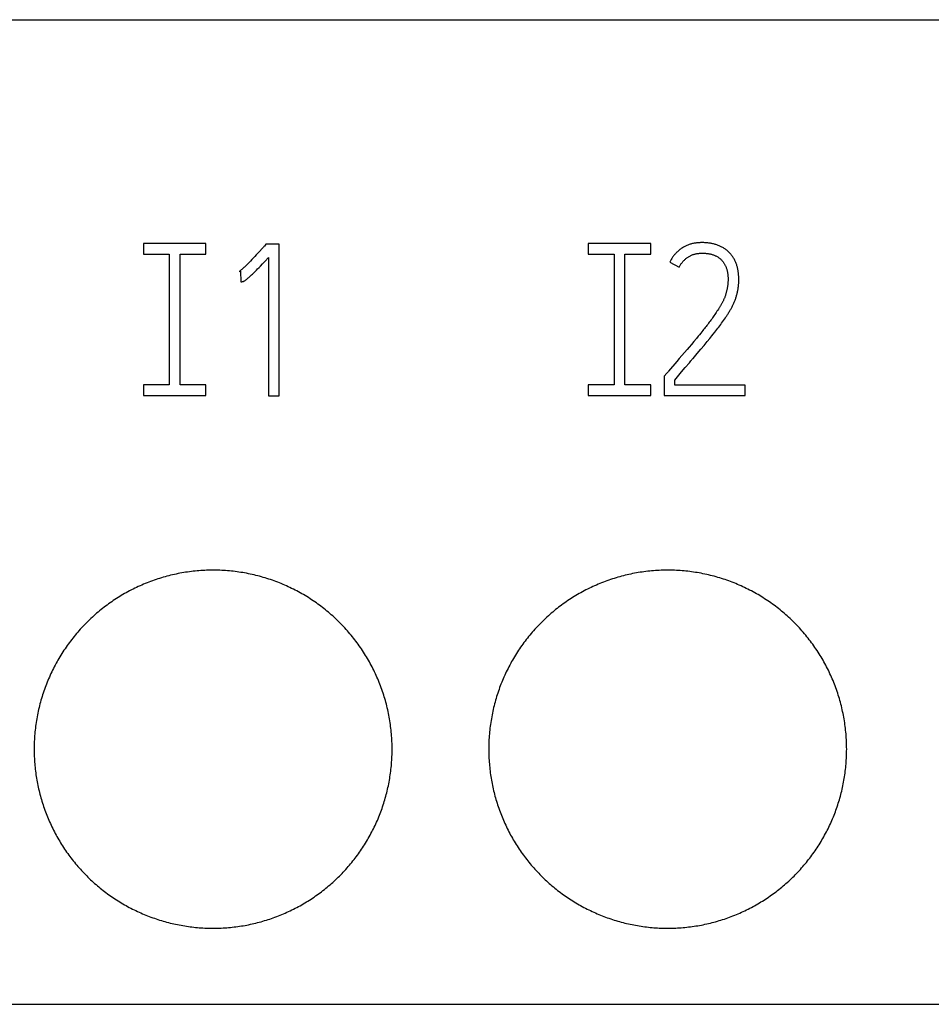
# Model space of a CAD drawing. Extents: x 0 to 420, y 0 to 297.
# Drawn here: x 123 to 133, y 222 to 233 of the extents above; entities that cross this region are included whole.
import ezdxf

# ---------------------------------------------------------------- set-up
doc = ezdxf.new("R2010")
doc.units = 0
doc.header["$LTSCALE"] = 23.1
doc.header["$MEASUREMENT"] = 0
doc.layers.add('10000_FRONT', color=7, linetype='CONTINUOUS')
doc.layers.add('10500_FRONT_LABELING', color=7, linetype='CONTINUOUS')

msp = doc.modelspace()

# ---------------------------------------------------------------- linework, layer by layer
at = {"layer": '10000_FRONT', "color": 7, "linetype": 'Continuous'}
for p, q in [((110.07976, 233.19138), (145.57976, 233.19138)), ((110.07976, 222.19138), (145.57976, 222.19138))]:
    msp.add_line(p, q, dxfattribs=at)
for points in [[(127.28977, 225.04138), (127.28965, 225.06278), (127.28931, 225.08415), (127.28874, 225.10548), (127.28794, 225.12676), (127.28691, 225.14802), (127.28566, 225.16923), (127.28419, 225.1904), (127.28249, 225.21154), (127.28057, 225.23264), (127.27844, 225.2537), (127.27608, 225.27473), (127.27351, 225.29572), (127.27072, 225.31667), (127.2677, 225.33758), (127.26447, 225.35846), (127.26101, 225.37929), (127.25734, 225.40009), (127.25344, 225.42086), (127.24932, 225.44158), (127.24498, 225.46227), (127.24043, 225.48292), (127.23565, 225.50354), (127.23065, 225.52411), (127.22543, 225.54465), (127.21999, 225.56515), (127.21432, 225.58562), (127.20843, 225.60604), (127.20231, 225.62643), (127.19596, 225.64678), (127.18939, 225.6671), (127.18259, 225.68737), (127.17556, 225.70759), (127.16832, 225.72774), (127.16087, 225.74779), (127.15322, 225.76772), (127.14537, 225.78754), (127.13732, 225.80725), (127.12907, 225.82685), (127.12062, 225.84634), (127.11197, 225.86572), (127.10312, 225.88499), (127.09408, 225.90415), (127.08484, 225.92321), (127.0754, 225.94215), (127.06577, 225.96099), (127.05594, 225.97972), (127.04592, 225.99834), (127.03571, 226.01686), (127.0253, 226.03527), (127.01469, 226.05357), (127.0039, 226.07177), (126.9929, 226.08985), (126.98171, 226.10783), (126.97032, 226.1257), (126.95873, 226.14346), (126.94694, 226.16111), (126.93495, 226.17865), (126.92277, 226.19608), (126.91038, 226.2134), (126.8978, 226.23061), (126.88501, 226.24772), (126.87202, 226.26471), (126.85882, 226.28159), (126.84544, 226.29834), (126.83187, 226.31495), (126.81814, 226.3314), (126.80426, 226.34767), (126.79022, 226.36376), (126.77603, 226.37969), (126.76169, 226.39544), (126.74719, 226.41103), (126.73255, 226.42644), (126.71775, 226.44169), (126.70281, 226.45677), (126.68771, 226.47168), (126.67247, 226.48642), (126.65708, 226.501), (126.64153, 226.51541), (126.62584, 226.52965), (126.61, 226.54373), (126.59401, 226.55763), (126.57787, 226.57137), (126.56158, 226.58494), (126.54514, 226.59834), (126.52854, 226.61158), (126.5118, 226.62464), (126.4949, 226.63753), (126.47786, 226.65026), (126.46066, 226.66281), (126.44331, 226.6752), (126.42581, 226.68741), (126.40815, 226.69945), (126.39035, 226.71132), (126.37238, 226.72302), (126.35426, 226.73454), (126.33598, 226.74589), (126.3176, 226.75703), (126.29912, 226.76796), (126.28055, 226.77867), (126.2619, 226.78917), (126.24316, 226.79946), (126.22434, 226.80954), (126.20543, 226.81941), (126.18643, 226.82907), (126.16735, 226.83852), (126.14818, 226.84776), (126.12893, 226.8568), (126.10959, 226.86562), (126.09016, 226.87423), (126.07065, 226.88263), (126.05106, 226.89082), (126.03137, 226.8988), (126.01161, 226.90658), (125.99175, 226.91414), (125.97181, 226.9215), (125.95179, 226.92865), (125.93168, 226.93558), (125.91148, 226.94231), (125.8912, 226.94883), (125.87083, 226.95513), (125.85038, 226.96122), (125.82983, 226.9671), (125.8092, 226.97277), (125.78848, 226.97821), (125.76767, 226.98345), (125.74677, 226.98847), (125.72578, 226.99327), (125.70473, 226.99785), (125.68366, 227.00221), (125.66256, 227.00632), (125.64146, 227.01021), (125.62035, 227.01386), (125.59922, 227.01727), (125.57808, 227.02046), (125.55694, 227.02341), (125.53578, 227.02614), (125.51461, 227.02865), (125.49343, 227.03093), (125.47224, 227.03298), (125.45104, 227.03481), (125.42983, 227.03642), (125.40861, 227.03781), (125.38737, 227.03897), (125.36613, 227.0399), (125.34488, 227.04061), (125.32361, 227.04109), (125.30234, 227.04134), (125.28105, 227.04136), (125.25976, 227.04115), (125.23845, 227.04072), (125.21713, 227.04007), (125.1958, 227.03918), (125.17446, 227.03807), (125.15311, 227.03672), (125.13175, 227.03515), (125.11038, 227.03334), (125.089, 227.0313), (125.0676, 227.02902), (125.0462, 227.02651), (125.02483, 227.02377), (125.00352, 227.0208), (124.98228, 227.01761), (124.96111, 227.01419), (124.94, 227.01056), (124.91897, 227.0067), (124.89799, 227.00263), (124.87709, 226.99834), (124.85625, 226.99383), (124.83547, 226.9891), (124.81476, 226.98416), (124.79412, 226.979), (124.77354, 226.97362), (124.75302, 226.96803), (124.73258, 226.96222), (124.7122, 226.95619), (124.69188, 226.94994), (124.67163, 226.94348), (124.65144, 226.9368), (124.63132, 226.9299), (124.61127, 226.92278), (124.59128, 226.91545), (124.57136, 226.9079), (124.5515, 226.90013), (124.53171, 226.89214), (124.51198, 226.88394), (124.49232, 226.87552), (124.47273, 226.86687), (124.45321, 226.858), (124.43375, 226.84891), (124.41436, 226.83959), (124.39505, 226.83006), (124.37588, 226.82034), (124.35684, 226.81043), (124.33795, 226.80033), (124.31918, 226.79005), (124.30055, 226.77958), (124.28206, 226.76893), (124.2637, 226.75809), (124.24547, 226.74707)], [(132.36977, 225.04138), (132.36965, 225.06278), (132.36931, 225.08415), (132.36874, 225.10548), (132.36794, 225.12676), (132.36691, 225.14802), (132.36566, 225.16923), (132.36419, 225.1904), (132.36249, 225.21154), (132.36057, 225.23264), (132.35844, 225.2537), (132.35608, 225.27473), (132.35351, 225.29572), (132.35072, 225.31667), (132.3477, 225.33758), (132.34447, 225.35846), (132.34101, 225.37929), (132.33734, 225.40009), (132.33344, 225.42086), (132.32932, 225.44158), (132.32498, 225.46227), (132.32043, 225.48292), (132.31565, 225.50354), (132.31065, 225.52411), (132.30543, 225.54465), (132.29999, 225.56515), (132.29432, 225.58562), (132.28843, 225.60604), (132.28231, 225.62643), (132.27596, 225.64678), (132.26939, 225.6671), (132.26259, 225.68737), (132.25556, 225.70759), (132.24832, 225.72774), (132.24087, 225.74779), (132.23322, 225.76772), (132.22537, 225.78754), (132.21732, 225.80725), (132.20907, 225.82685), (132.20062, 225.84634), (132.19197, 225.86572), (132.18312, 225.88499), (132.17408, 225.90415), (132.16484, 225.92321), (132.1554, 225.94215), (132.14577, 225.96099), (132.13594, 225.97972), (132.12592, 225.99834), (132.11571, 226.01686), (132.1053, 226.03527), (132.09469, 226.05357), (132.0839, 226.07177), (132.0729, 226.08985), (132.06171, 226.10783), (132.05032, 226.1257), (132.03873, 226.14346), (132.02694, 226.16111), (132.01495, 226.17865), (132.00277, 226.19608), (131.99038, 226.2134), (131.9778, 226.23061), (131.96501, 226.24772), (131.95202, 226.26471), (131.93882, 226.28159), (131.92544, 226.29834), (131.91187, 226.31495), (131.89814, 226.3314), (131.88426, 226.34767), (131.87022, 226.36376), (131.85603, 226.37969), (131.84169, 226.39544), (131.82719, 226.41103), (131.81255, 226.42644), (131.79775, 226.44169), (131.78281, 226.45677), (131.76771, 226.47168), (131.75247, 226.48642), (131.73708, 226.501), (131.72153, 226.51541), (131.70584, 226.52965), (131.69, 226.54373), (131.67401, 226.55763), (131.65787, 226.57137), (131.64158, 226.58494), (131.62514, 226.59834), (131.60854, 226.61158), (131.5918, 226.62464), (131.5749, 226.63753), (131.55786, 226.65026), (131.54066, 226.66281), (131.52331, 226.6752), (131.50581, 226.68741), (131.48815, 226.69945), (131.47035, 226.71132), (131.45238, 226.72302), (131.43426, 226.73454), (131.41598, 226.74589), (131.3976, 226.75703), (131.37912, 226.76796), (131.36055, 226.77867), (131.3419, 226.78917), (131.32316, 226.79946), (131.30434, 226.80954), (131.28543, 226.81941), (131.26643, 226.82907), (131.24735, 226.83852), (131.22818, 226.84776), (131.20893, 226.8568), (131.18959, 226.86562), (131.17016, 226.87423), (131.15065, 226.88263), (131.13106, 226.89082), (131.11137, 226.8988), (131.09161, 226.90658), (131.07175, 226.91414), (131.05181, 226.9215), (131.03179, 226.92865), (131.01168, 226.93558), (130.99148, 226.94231), (130.9712, 226.94883), (130.95083, 226.95513), (130.93038, 226.96122), (130.90983, 226.9671), (130.8892, 226.97277), (130.86848, 226.97821), (130.84767, 226.98345), (130.82677, 226.98847), (130.80578, 226.99327), (130.78473, 226.99785), (130.76366, 227.00221), (130.74256, 227.00632), (130.72146, 227.01021), (130.70035, 227.01386), (130.67922, 227.01727), (130.65808, 227.02046), (130.63694, 227.02341), (130.61578, 227.02614), (130.59461, 227.02865), (130.57343, 227.03093), (130.55224, 227.03298), (130.53104, 227.03481), (130.50983, 227.03642), (130.48861, 227.03781), (130.46737, 227.03897), (130.44613, 227.0399), (130.42488, 227.04061), (130.40361, 227.04109), (130.38234, 227.04134), (130.36105, 227.04136), (130.33976, 227.04115), (130.31845, 227.04072), (130.29713, 227.04007), (130.2758, 227.03918), (130.25446, 227.03807), (130.23311, 227.03672), (130.21175, 227.03515), (130.19038, 227.03334), (130.169, 227.0313), (130.1476, 227.02902), (130.1262, 227.02651), (130.10483, 227.02377), (130.08352, 227.0208), (130.06228, 227.01761), (130.04111, 227.01419), (130.02, 227.01056), (129.99897, 227.0067), (129.97799, 227.00263), (129.95709, 226.99834), (129.93625, 226.99383), (129.91547, 226.9891), (129.89476, 226.98416), (129.87412, 226.979), (129.85354, 226.97362), (129.83302, 226.96803), (129.81258, 226.96222), (129.7922, 226.95619), (129.77188, 226.94994), (129.75163, 226.94348), (129.73144, 226.9368), (129.71132, 226.9299), (129.69127, 226.92278), (129.67128, 226.91545), (129.65136, 226.9079), (129.6315, 226.90013), (129.61171, 226.89214), (129.59198, 226.88394), (129.57232, 226.87552), (129.55273, 226.86687), (129.53321, 226.858), (129.51375, 226.84891), (129.49436, 226.83959), (129.47505, 226.83006), (129.45588, 226.82034), (129.43684, 226.81043), (129.41795, 226.80033), (129.39918, 226.79005), (129.38055, 226.77958), (129.36206, 226.76893), (129.3437, 226.75809), (129.32547, 226.74707)], [(124.24547, 226.74707), (124.22738, 226.73587), (124.20942, 226.72448), (124.1916, 226.71291), (124.17391, 226.70115), (124.15635, 226.68922), (124.13893, 226.6771), (124.12164, 226.6648), (124.10448, 226.65232), (124.08745, 226.63966), (124.07056, 226.62681), (124.0538, 226.61378), (124.03717, 226.60057), (124.02068, 226.58718), (124.00432, 226.5736), (123.98809, 226.55984), (123.972, 226.54589), (123.95605, 226.53176), (123.94023, 226.51745), (123.92454, 226.50294), (123.90899, 226.48826), (123.89358, 226.47339), (123.8783, 226.45833), (123.86317, 226.44309), (123.84821, 226.4277), (123.83345, 226.41217), (123.81887, 226.3965), (123.80448, 226.3807), (123.79029, 226.36478), (123.77628, 226.34872), (123.76246, 226.33254), (123.74882, 226.31623), (123.73537, 226.29979), (123.7221, 226.28323), (123.70901, 226.26654), (123.69611, 226.24972), (123.68339, 226.23278), (123.67086, 226.2157), (123.65851, 226.1985), (123.64634, 226.18117), (123.63437, 226.16371), (123.62258, 226.14612), (123.61097, 226.12841), (123.59955, 226.11057), (123.58831, 226.0926), (123.57725, 226.0745), (123.56639, 226.05627), (123.5557, 226.03792), (123.54521, 226.01943), (123.5349, 226.00082), (123.52478, 225.98207), (123.51485, 225.96319), (123.50511, 225.94418), (123.49555, 225.92504), (123.4862, 225.90577), (123.47704, 225.88639), (123.4681, 225.86694), (123.45939, 225.84742), (123.45089, 225.82785), (123.44262, 225.80821), (123.43456, 225.78851), (123.42673, 225.76875), (123.41912, 225.74892), (123.41172, 225.72904), (123.40454, 225.7091), (123.39758, 225.68909), (123.39084, 225.66903), (123.38431, 225.6489), (123.378, 225.62872), (123.37189, 225.60847), (123.366, 225.58817), (123.36033, 225.56781), (123.35486, 225.54738), (123.34962, 225.5269), (123.34459, 225.50636), (123.33977, 225.48576), (123.33517, 225.46509), (123.33079, 225.44437), (123.32663, 225.42358), (123.32268, 225.40274), (123.31896, 225.38183), (123.31544, 225.36086), (123.31215, 225.33984), (123.30908, 225.31874), (123.30623, 225.29758), (123.3036, 225.27637), (123.3012, 225.2551), (123.29902, 225.23379), (123.29708, 225.21246), (123.29536, 225.19111), (123.29388, 225.16976), (123.29262, 225.14839), (123.29159, 225.12701), (123.29079, 225.10562), (123.29023, 225.08422), (123.28988, 225.0628), (123.28977, 225.04138)], [(129.32547, 226.74707), (129.30738, 226.73587), (129.28942, 226.72448), (129.2716, 226.71291), (129.25391, 226.70115), (129.23635, 226.68922), (129.21893, 226.6771), (129.20164, 226.6648), (129.18448, 226.65232), (129.16745, 226.63966), (129.15056, 226.62681), (129.1338, 226.61378), (129.11717, 226.60057), (129.10068, 226.58718), (129.08432, 226.5736), (129.06809, 226.55984), (129.052, 226.54589), (129.03605, 226.53176), (129.02023, 226.51745), (129.00454, 226.50294), (128.98899, 226.48826), (128.97358, 226.47339), (128.9583, 226.45833), (128.94317, 226.44309), (128.92821, 226.4277), (128.91345, 226.41217), (128.89887, 226.3965), (128.88448, 226.3807), (128.87029, 226.36478), (128.85628, 226.34872), (128.84246, 226.33254), (128.82882, 226.31623), (128.81537, 226.29979), (128.8021, 226.28323), (128.78901, 226.26654), (128.77611, 226.24972), (128.76339, 226.23278), (128.75086, 226.2157), (128.73851, 226.1985), (128.72634, 226.18117), (128.71437, 226.16371), (128.70258, 226.14612), (128.69097, 226.12841), (128.67955, 226.11057), (128.66831, 226.0926), (128.65725, 226.0745), (128.64639, 226.05627), (128.6357, 226.03792), (128.62521, 226.01943), (128.6149, 226.00082), (128.60478, 225.98207), (128.59485, 225.96319), (128.58511, 225.94418), (128.57555, 225.92504), (128.5662, 225.90577), (128.55704, 225.88639), (128.5481, 225.86694), (128.53939, 225.84742), (128.53089, 225.82785), (128.52262, 225.80821), (128.51456, 225.78851), (128.50673, 225.76875), (128.49912, 225.74892), (128.49172, 225.72904), (128.48454, 225.7091), (128.47759, 225.68909), (128.47084, 225.66903), (128.46431, 225.6489), (128.458, 225.62872), (128.45189, 225.60847), (128.446, 225.58817), (128.44033, 225.56781), (128.43486, 225.54738), (128.42962, 225.5269), (128.42459, 225.50636), (128.41977, 225.48576), (128.41517, 225.46509), (128.41079, 225.44437), (128.40663, 225.42358), (128.40268, 225.40274), (128.39896, 225.38183), (128.39544, 225.36086), (128.39215, 225.33984), (128.38908, 225.31874), (128.38623, 225.29758), (128.3836, 225.27637), (128.3812, 225.2551), (128.37902, 225.23379), (128.37708, 225.21246), (128.37536, 225.19111), (128.37388, 225.16976), (128.37262, 225.14839), (128.37159, 225.12701), (128.37079, 225.10562), (128.37023, 225.08422), (128.36988, 225.0628), (128.36977, 225.04138)], [(123.28977, 225.04138), (123.28988, 225.02081), (123.29019, 225.00028), (123.29072, 224.97979), (123.29146, 224.95934), (123.29241, 224.93891), (123.29356, 224.91853), (123.29493, 224.89817), (123.29649, 224.87786), (123.29826, 224.85757), (123.30023, 224.83732), (123.30241, 224.81711), (123.30479, 224.79693), (123.30737, 224.77678), (123.31015, 224.75667), (123.31314, 224.73659), (123.31633, 224.71655), (123.31973, 224.69654), (123.32333, 224.67656), (123.32713, 224.65662), (123.33114, 224.63671), (123.33534, 224.61684), (123.33976, 224.597), (123.34437, 224.5772), (123.34919, 224.55743), (123.35422, 224.53769), (123.35945, 224.51799), (123.36489, 224.49832), (123.37053, 224.47869), (123.37639, 224.4591), (123.38245, 224.43953), (123.38872, 224.42), (123.39521, 224.40051), (123.4019, 224.38106), (123.4088, 224.36167), (123.41589, 224.34237), (123.42317, 224.32317), (123.43063, 224.30408), (123.43828, 224.28509), (123.44611, 224.2662), (123.45412, 224.24741), (123.46232, 224.22872), (123.47071, 224.21013), (123.47927, 224.19165), (123.48802, 224.17326), (123.49695, 224.15498), (123.50607, 224.13679), (123.51536, 224.11871), (123.52483, 224.10072), (123.53448, 224.08283), (123.54431, 224.06504), (123.55432, 224.04735), (123.56451, 224.02976), (123.57488, 224.01226), (123.58543, 223.99487), (123.59616, 223.97758), (123.60708, 223.96039), (123.61818, 223.9433), (123.62946, 223.92631), (123.64093, 223.90942), (123.65258, 223.89263), (123.66441, 223.87594), (123.67643, 223.85936), (123.68864, 223.84287), (123.70103, 223.82648), (123.71362, 223.8102), (123.72638, 223.79403), (123.73932, 223.77798), (123.75242, 223.76207), (123.76566, 223.74632), (123.77905, 223.73074), (123.79258, 223.71531), (123.80624, 223.70004), (123.82005, 223.68492), (123.834, 223.66997), (123.84809, 223.65517), (123.86232, 223.64052), (123.87669, 223.62603), (123.89119, 223.6117), (123.90583, 223.59752), (123.92061, 223.58349), (123.93553, 223.56962), (123.95058, 223.5559), (123.96578, 223.54234), (123.98111, 223.52893), (123.99658, 223.51568), (124.01219, 223.50258), (124.02794, 223.48964), (124.04383, 223.47686), (124.05985, 223.46423), (124.07602, 223.45176), (124.09232, 223.43945), (124.10877, 223.42729), (124.12536, 223.41529), (124.14208, 223.40344), (124.15895, 223.39175), (124.17596, 223.38023), (124.19311, 223.36886), (124.2104, 223.35765), (124.22784, 223.3466), (124.24542, 223.33572), (124.2631, 223.32503), (124.28085, 223.31454), (124.29869, 223.30425), (124.31661, 223.29415), (124.33461, 223.28425), (124.35269, 223.27455), (124.37085, 223.26503), (124.38908, 223.25571), (124.4074, 223.24658), (124.42579, 223.23765), (124.44426, 223.22891), (124.46282, 223.22036), (124.48145, 223.21201), (124.50016, 223.20385), (124.51895, 223.19588), (124.53782, 223.18811), (124.55677, 223.18054), (124.5758, 223.17315), (124.5949, 223.16596), (124.61409, 223.15895), (124.63335, 223.15215), (124.6527, 223.14553), (124.67212, 223.13912), (124.69162, 223.13289), (124.71121, 223.12686), (124.73087, 223.12103), (124.75061, 223.1154), (124.77044, 223.10996), (124.79034, 223.10472), (124.81033, 223.09968), (124.83041, 223.09484), (124.85057, 223.09019), (124.87078, 223.08576), (124.89102, 223.08153), (124.91128, 223.07752), (124.93155, 223.07372), (124.95182, 223.07014), (124.97211, 223.06678), (124.99241, 223.06363), (125.01272, 223.06069), (125.03304, 223.05796), (125.05337, 223.05544), (125.07371, 223.05313), (125.09406, 223.05103), (125.11442, 223.04913), (125.13478, 223.04744), (125.15516, 223.04595), (125.17555, 223.04467), (125.19595, 223.0436), (125.21636, 223.04274), (125.23678, 223.04209), (125.2572, 223.04165), (125.27764, 223.04141), (125.29809, 223.04139), (125.31855, 223.04158), (125.33902, 223.04198), (125.3595, 223.04258), (125.37999, 223.0434), (125.40048, 223.04443), (125.42099, 223.04567), (125.44151, 223.04712), (125.46204, 223.04879), (125.48258, 223.05067), (125.50314, 223.05277), (125.52369, 223.05508), (125.54424, 223.05761), (125.56474, 223.06035), (125.58518, 223.0633), (125.60556, 223.06645), (125.62587, 223.06981), (125.64612, 223.07338), (125.66631, 223.07714), (125.68644, 223.08111), (125.70651, 223.08528), (125.72652, 223.08965), (125.74646, 223.09422), (125.76635, 223.09899), (125.78618, 223.10396), (125.80595, 223.10914), (125.82565, 223.11451), (125.8453, 223.12008), (125.86489, 223.12585), (125.88442, 223.13183), (125.90388, 223.138), (125.92329, 223.14437), (125.94264, 223.15094), (125.96192, 223.15771), (125.98115, 223.16468), (126.00032, 223.17185), (126.01942, 223.17922), (126.03847, 223.1868), (126.05745, 223.19458), (126.07638, 223.20256), (126.09524, 223.21075), (126.11404, 223.21914), (126.13277, 223.22773), (126.15145, 223.23654), (126.17007, 223.24555), (126.18859, 223.25475)], [(126.18859, 223.25475), (126.20698, 223.26413), (126.22525, 223.27368), (126.2434, 223.2834), (126.26142, 223.29329), (126.27931, 223.30336), (126.29709, 223.31359), (126.31473, 223.324), (126.33226, 223.33457), (126.34966, 223.34532), (126.36693, 223.35623), (126.38408, 223.36732), (126.40111, 223.37857), (126.41802, 223.38999), (126.4348, 223.40158), (126.45146, 223.41334), (126.468, 223.42527), (126.48442, 223.43736), (126.50071, 223.44962), (126.51689, 223.46205), (126.53294, 223.47465), (126.54886, 223.48742), (126.56466, 223.50036), (126.58034, 223.51346), (126.5959, 223.52674), (126.61133, 223.54019), (126.62663, 223.55381), (126.64181, 223.5676), (126.65687, 223.58156), (126.6718, 223.59569), (126.68661, 223.61), (126.70129, 223.62447), (126.71583, 223.63911), (126.73021, 223.6539), (126.74442, 223.66881), (126.75846, 223.68386), (126.77232, 223.69902), (126.786, 223.7143), (126.79951, 223.7297), (126.81285, 223.74522), (126.82601, 223.76085), (126.83901, 223.77661), (126.85183, 223.79248), (126.86449, 223.80847), (126.87697, 223.82457), (126.88929, 223.84079), (126.90144, 223.85713), (126.91341, 223.87359), (126.92522, 223.89017), (126.93685, 223.90687), (126.94831, 223.92368), (126.9596, 223.94062), (126.97072, 223.95767), (126.98167, 223.97484), (126.99245, 223.99213), (127.00305, 224.00953), (127.01349, 224.02705), (127.02376, 224.0447), (127.03385, 224.06246), (127.04377, 224.08034), (127.05351, 224.09834), (127.06308, 224.11647), (127.07248, 224.13472), (127.0817, 224.15308), (127.09074, 224.17157), (127.0996, 224.19017), (127.10827, 224.20885), (127.11672, 224.22758), (127.12498, 224.24637), (127.13302, 224.26522), (127.14087, 224.28413), (127.14851, 224.30309), (127.15595, 224.32211), (127.16318, 224.34118), (127.17022, 224.36031), (127.17705, 224.37949), (127.18368, 224.39874), (127.19011, 224.41803), (127.19635, 224.43738), (127.20239, 224.45679), (127.20823, 224.47625), (127.21387, 224.49577), (127.21932, 224.51534), (127.22457, 224.53496), (127.22962, 224.55464), (127.23447, 224.57438), (127.23912, 224.59417), (127.24357, 224.61402), (127.24782, 224.63392), (127.25187, 224.65388), (127.25572, 224.67389), (127.25937, 224.69396), (127.26282, 224.71409), (127.26606, 224.73427), (127.2691, 224.75451), (127.27194, 224.77481), (127.27458, 224.79517), (127.277, 224.81557), (127.27922, 224.83603), (127.28123, 224.85651), (127.28303, 224.87701), (127.28461, 224.89752), (127.28598, 224.91803), (127.28714, 224.93856), (127.28809, 224.9591), (127.28882, 224.97966), (127.28935, 225.00022), (127.28966, 225.02079), (127.28977, 225.04138)], [(128.36977, 225.04138), (128.36988, 225.02081), (128.37019, 225.00028), (128.37072, 224.97979), (128.37146, 224.95934), (128.37241, 224.93891), (128.37356, 224.91853), (128.37493, 224.89817), (128.37649, 224.87786), (128.37826, 224.85757), (128.38023, 224.83732), (128.38241, 224.81711), (128.38479, 224.79693), (128.38737, 224.77678), (128.39015, 224.75667), (128.39314, 224.73659), (128.39633, 224.71655), (128.39973, 224.69654), (128.40333, 224.67656), (128.40713, 224.65662), (128.41114, 224.63671), (128.41534, 224.61684), (128.41976, 224.597), (128.42437, 224.5772), (128.42919, 224.55743), (128.43422, 224.53769), (128.43945, 224.51799), (128.44489, 224.49832), (128.45053, 224.47869), (128.45639, 224.4591), (128.46245, 224.43953), (128.46872, 224.42), (128.47521, 224.40051), (128.4819, 224.38106), (128.4888, 224.36167), (128.49589, 224.34237), (128.50317, 224.32317), (128.51063, 224.30408), (128.51828, 224.28509), (128.52611, 224.2662), (128.53412, 224.24741), (128.54232, 224.22872), (128.55071, 224.21013), (128.55927, 224.19165), (128.56802, 224.17326), (128.57695, 224.15498), (128.58607, 224.13679), (128.59536, 224.11871), (128.60483, 224.10072), (128.61448, 224.08283), (128.62431, 224.06504), (128.63432, 224.04735), (128.64451, 224.02976), (128.65488, 224.01226), (128.66543, 223.99487), (128.67616, 223.97758), (128.68708, 223.96039), (128.69818, 223.9433), (128.70946, 223.92631), (128.72093, 223.90942), (128.73258, 223.89263), (128.74441, 223.87594), (128.75643, 223.85936), (128.76864, 223.84287), (128.78103, 223.82648), (128.79362, 223.8102), (128.80638, 223.79403), (128.81932, 223.77798), (128.83242, 223.76207), (128.84566, 223.74632), (128.85905, 223.73074), (128.87258, 223.71531), (128.88624, 223.70004), (128.90005, 223.68492), (128.914, 223.66997), (128.92809, 223.65517), (128.94232, 223.64052), (128.95669, 223.62603), (128.97119, 223.6117), (128.98583, 223.59752), (129.00061, 223.58349), (129.01553, 223.56962), (129.03058, 223.5559), (129.04578, 223.54234), (129.06111, 223.52893), (129.07658, 223.51568), (129.09219, 223.50258), (129.10794, 223.48964), (129.12383, 223.47686), (129.13985, 223.46423), (129.15602, 223.45176), (129.17232, 223.43945), (129.18877, 223.42729), (129.20536, 223.41529), (129.22208, 223.40344), (129.23895, 223.39175), (129.25596, 223.38023), (129.27311, 223.36886), (129.2904, 223.35765), (129.30784, 223.3466), (129.32542, 223.33572), (129.3431, 223.32503), (129.36085, 223.31454), (129.37869, 223.30425), (129.39661, 223.29415), (129.41461, 223.28425), (129.43269, 223.27455), (129.45085, 223.26503), (129.46908, 223.25571), (129.4874, 223.24658), (129.50579, 223.23765), (129.52426, 223.22891), (129.54282, 223.22036), (129.56145, 223.21201), (129.58016, 223.20385), (129.59895, 223.19588), (129.61782, 223.18811), (129.63677, 223.18054), (129.6558, 223.17315), (129.6749, 223.16596), (129.69409, 223.15895), (129.71335, 223.15215), (129.7327, 223.14553), (129.75212, 223.13912), (129.77162, 223.13289), (129.79121, 223.12686), (129.81087, 223.12103), (129.83061, 223.1154), (129.85044, 223.10996), (129.87034, 223.10472), (129.89033, 223.09968), (129.91041, 223.09484), (129.93057, 223.09019), (129.95078, 223.08576), (129.97102, 223.08153), (129.99128, 223.07752), (130.01155, 223.07372), (130.03182, 223.07014), (130.05211, 223.06678), (130.07241, 223.06363), (130.09272, 223.06069), (130.11304, 223.05796), (130.13337, 223.05544), (130.15371, 223.05313), (130.17406, 223.05103), (130.19442, 223.04913), (130.21478, 223.04744), (130.23516, 223.04595), (130.25555, 223.04467), (130.27595, 223.0436), (130.29636, 223.04274), (130.31678, 223.04209), (130.3372, 223.04165), (130.35764, 223.04141), (130.37809, 223.04139), (130.39855, 223.04158), (130.41902, 223.04198), (130.4395, 223.04258), (130.45999, 223.0434), (130.48048, 223.04443), (130.50099, 223.04567), (130.52151, 223.04712), (130.54204, 223.04879), (130.56258, 223.05067), (130.58314, 223.05277), (130.60369, 223.05508), (130.62424, 223.05761), (130.64474, 223.06035), (130.66518, 223.0633), (130.68556, 223.06645), (130.70587, 223.06981), (130.72612, 223.07338), (130.74631, 223.07714), (130.76644, 223.08111), (130.78651, 223.08528), (130.80652, 223.08965), (130.82646, 223.09422), (130.84635, 223.09899), (130.86618, 223.10396), (130.88595, 223.10914), (130.90565, 223.11451), (130.9253, 223.12008), (130.94489, 223.12585), (130.96442, 223.13183), (130.98388, 223.138), (131.00329, 223.14437), (131.02264, 223.15094), (131.04192, 223.15771), (131.06115, 223.16468), (131.08032, 223.17185), (131.09942, 223.17922), (131.11847, 223.1868), (131.13745, 223.19458), (131.15638, 223.20256), (131.17524, 223.21075), (131.19404, 223.21914), (131.21277, 223.22773), (131.23145, 223.23654), (131.25007, 223.24555), (131.26859, 223.25475)], [(131.26859, 223.25475), (131.28698, 223.26413), (131.30525, 223.27368), (131.3234, 223.2834), (131.34142, 223.29329), (131.35931, 223.30336), (131.37709, 223.31359), (131.39473, 223.324), (131.41226, 223.33457), (131.42966, 223.34532), (131.44693, 223.35623), (131.46408, 223.36732), (131.48111, 223.37857), (131.49802, 223.38999), (131.5148, 223.40158), (131.53146, 223.41334), (131.548, 223.42527), (131.56442, 223.43736), (131.58071, 223.44962), (131.59689, 223.46205), (131.61294, 223.47465), (131.62886, 223.48742), (131.64466, 223.50036), (131.66034, 223.51346), (131.6759, 223.52674), (131.69133, 223.54019), (131.70663, 223.55381), (131.72181, 223.5676), (131.73687, 223.58156), (131.7518, 223.59569), (131.76661, 223.61), (131.78129, 223.62447), (131.79583, 223.63911), (131.81021, 223.6539), (131.82442, 223.66881), (131.83846, 223.68386), (131.85232, 223.69902), (131.866, 223.7143), (131.87951, 223.7297), (131.89285, 223.74522), (131.90601, 223.76085), (131.91901, 223.77661), (131.93183, 223.79248), (131.94449, 223.80847), (131.95697, 223.82457), (131.96929, 223.84079), (131.98144, 223.85713), (131.99341, 223.87359), (132.00522, 223.89017), (132.01685, 223.90687), (132.02831, 223.92368), (132.0396, 223.94062), (132.05072, 223.95767), (132.06167, 223.97484), (132.07245, 223.99213), (132.08305, 224.00953), (132.09349, 224.02705), (132.10376, 224.0447), (132.11385, 224.06246), (132.12377, 224.08034), (132.13351, 224.09834), (132.14308, 224.11647), (132.15248, 224.13472), (132.1617, 224.15308), (132.17074, 224.17157), (132.1796, 224.19017), (132.18827, 224.20885), (132.19672, 224.22758), (132.20498, 224.24637), (132.21302, 224.26522), (132.22087, 224.28413), (132.22851, 224.30309), (132.23595, 224.32211), (132.24318, 224.34118), (132.25022, 224.36031), (132.25705, 224.37949), (132.26368, 224.39874), (132.27011, 224.41803), (132.27635, 224.43738), (132.28239, 224.45679), (132.28823, 224.47625), (132.29387, 224.49577), (132.29932, 224.51534), (132.30457, 224.53496), (132.30962, 224.55464), (132.31447, 224.57438), (132.31912, 224.59417), (132.32357, 224.61402), (132.32782, 224.63392), (132.33187, 224.65388), (132.33572, 224.67389), (132.33937, 224.69396), (132.34282, 224.71409), (132.34606, 224.73427), (132.3491, 224.75451), (132.35194, 224.77481), (132.35458, 224.79517), (132.357, 224.81557), (132.35922, 224.83603), (132.36123, 224.85651), (132.36303, 224.87701), (132.36461, 224.89752), (132.36598, 224.91803), (132.36714, 224.93856), (132.36809, 224.9591), (132.36882, 224.97966), (132.36935, 225.00022), (132.36966, 225.02079), (132.36977, 225.04138)]]:
    msp.add_lwpolyline(points, dxfattribs=at)
at = {"layer": '10500_FRONT_LABELING', "color": 7, "linetype": 'Continuous'}
for p, q in [((124.50977, 230.69138), (124.50977, 230.57138)), ((125.20977, 230.69138), (124.50977, 230.69138)), ((125.20977, 230.57138), (125.20977, 230.69138)), ((125.87922, 230.68195), (125.86271, 230.66308)), ((126.02776, 230.68195), (125.87922, 230.68195)), ((126.02776, 228.98902), (126.02776, 230.68195)), ((129.47977, 230.69138), (129.47977, 230.57138)), ((130.17977, 230.69138), (129.47977, 230.69138)), ((130.17977, 230.57138), (130.17977, 230.69138)), ((124.50977, 230.57138), (124.79977, 230.57138)), ((124.79977, 230.57138), (124.79977, 229.11138)), ((124.91977, 229.11138), (124.91977, 230.57138)), ((124.91977, 230.57138), (125.20977, 230.57138)), ((125.77224, 230.5641), (125.75611, 230.54679)), ((125.78832, 230.58147), (125.77224, 230.5641)), ((125.80434, 230.59889), (125.78832, 230.58147)), ((129.47977, 230.57138), (129.76977, 230.57138)), ((129.76977, 230.57138), (129.76977, 229.11138)), ((129.88977, 229.11138), (129.88977, 230.57138)), ((129.88977, 230.57138), (130.17977, 230.57138)), ((125.69635, 230.48386), (125.68534, 230.47256)), ((125.7073, 230.49522), (125.69635, 230.48386)), ((125.72363, 230.51235), (125.7073, 230.49522)), ((125.73991, 230.52954), (125.72363, 230.51235)), ((125.75611, 230.54679), (125.73991, 230.52954)), ((125.81833, 230.4385), (125.84136, 230.46268)), ((125.84136, 230.46268), (125.86809, 230.49102)), ((125.86809, 230.49102), (125.90987, 230.53576)), ((125.90987, 230.53576), (125.90987, 228.98902)), ((130.39343, 230.48153), (130.49953, 230.4273)), ((125.57977, 230.37778), (125.59392, 230.3825)), ((125.59392, 230.3825), (125.60099, 230.26225)), ((125.72012, 230.33996), (125.72817, 230.34764)), ((125.72817, 230.34764), (125.73618, 230.35536)), ((125.73618, 230.35536), (125.74415, 230.36313)), ((125.74415, 230.36313), (125.75208, 230.37094)), ((125.75208, 230.37094), (125.76391, 230.38273)), ((125.76391, 230.38273), (125.77567, 230.39458)), ((125.77567, 230.39458), (125.78737, 230.4065)), ((125.78737, 230.4065), (125.80289, 230.42246)), ((125.80289, 230.42246), (125.81833, 230.4385)), ((130.90376, 229.90855), (130.89537, 229.89625)), ((130.91208, 229.9209), (130.90376, 229.90855)), ((130.92031, 229.9333), (130.91208, 229.9209)), ((130.92846, 229.94575), (130.92031, 229.9333)), ((130.93651, 229.95825), (130.92846, 229.94575)), ((130.8259, 229.79962), (130.81695, 229.78775)), ((130.83479, 229.81153), (130.8259, 229.79962)), ((130.84362, 229.82348), (130.83479, 229.81153)), ((130.8524, 229.83548), (130.84362, 229.82348)), ((130.86112, 229.84753), (130.8524, 229.83548)), ((130.86979, 229.85964), (130.86112, 229.84753)), ((130.87838, 229.87179), (130.86979, 229.85964)), ((130.88691, 229.88399), (130.87838, 229.87179)), ((130.89537, 229.89625), (130.88691, 229.88399)), ((130.96183, 229.78722), (130.97254, 229.80185)), ((130.97254, 229.80185), (130.98316, 229.81656)), ((130.98316, 229.81656), (130.99369, 229.83133)), ((130.99369, 229.83133), (131.00411, 229.84619)), ((131.00411, 229.84619), (131.01442, 229.86114)), ((130.73888, 229.68853), (130.72476, 229.6713)), ((130.75292, 229.70584), (130.73888, 229.68853)), ((130.76222, 229.71742), (130.75292, 229.70584)), ((130.77146, 229.72904), (130.76222, 229.71742)), ((130.78066, 229.7407), (130.77146, 229.72904)), ((130.78981, 229.7524), (130.78066, 229.7407)), ((130.79891, 229.76414), (130.78981, 229.7524)), ((130.80796, 229.77592), (130.79891, 229.76414)), ((130.81695, 229.78775), (130.80796, 229.77592)), ((130.8789, 229.67955), (130.89581, 229.70083)), ((130.89581, 229.70083), (130.907, 229.71508)), ((130.907, 229.71508), (130.91813, 229.72938)), ((130.91813, 229.72938), (130.92918, 229.74374)), ((130.92918, 229.74374), (130.94015, 229.75816)), ((130.94015, 229.75816), (130.95104, 229.77266)), ((130.95104, 229.77266), (130.96183, 229.78722)), ((130.66295, 229.59713), (130.63428, 229.56301)), ((130.69156, 229.6313), (130.66295, 229.59713)), ((130.71057, 229.65413), (130.69156, 229.6313)), ((130.72476, 229.6713), (130.71057, 229.65413)), ((130.77571, 229.55324), (130.81035, 229.59515)), ((130.81035, 229.59515), (130.83905, 229.63021)), ((130.83905, 229.63021), (130.86188, 229.65835)), ((130.86188, 229.65835), (130.8789, 229.67955)), ((130.55743, 229.47236), (130.52846, 229.43848)), ((130.58632, 229.5063), (130.55743, 229.47236)), ((130.61033, 229.53463), (130.58632, 229.5063)), ((130.63428, 229.56301), (130.61033, 229.53463)), ((130.69994, 229.46301), (130.74086, 229.51151)), ((130.74086, 229.51151), (130.77571, 229.55324)), ((130.49943, 229.40465), (130.47032, 229.37089)), ((130.52846, 229.43848), (130.49943, 229.40465)), ((130.56482, 229.30421), (130.61181, 229.35945)), ((130.35846, 229.24169), (130.32977, 229.2083)), ((130.44766, 229.16586), (130.52378, 229.25581)), ((130.52378, 229.25581), (130.56482, 229.30421)), ((130.32977, 229.2083), (130.32977, 228.99138)), ((130.44766, 229.10927), (130.44766, 229.16586)), ((124.50977, 229.11138), (124.50977, 228.99138)), ((124.79977, 229.11138), (124.50977, 229.11138)), ((125.20977, 229.11138), (124.91977, 229.11138)), ((125.20977, 228.99138), (125.20977, 229.11138)), ((129.47977, 229.11138), (129.47977, 228.99138)), ((129.76977, 229.11138), (129.47977, 229.11138)), ((130.17977, 229.11138), (129.88977, 229.11138)), ((130.17977, 228.99138), (130.17977, 229.11138)), ((131.23518, 229.10927), (130.44766, 229.10927)), ((131.23518, 228.99138), (131.23518, 229.10927)), ((124.50977, 228.99138), (125.20977, 228.99138)), ((125.90987, 228.98902), (126.02776, 228.98902)), ((129.47977, 228.99138), (130.17977, 228.99138)), ((130.32977, 228.99138), (131.23518, 228.99138))]:
    msp.add_line(p, q, dxfattribs=at)
for points in [[(130.95994, 230.65843), (130.95156, 230.66217), (130.94307, 230.66572), (130.93452, 230.66909), (130.92591, 230.67228), (130.91728, 230.6753), (130.90861, 230.67817), (130.8999, 230.68088), (130.89116, 230.68344), (130.88238, 230.68582), (130.87355, 230.68804), (130.86468, 230.69007), (130.85577, 230.69192), (130.84681, 230.69358), (130.83781, 230.69504), (130.82876, 230.69631), (130.81967, 230.6974), (130.81053, 230.69833), (130.80136, 230.6991), (130.79217, 230.69973), (130.78297, 230.70021), (130.77378, 230.70055), (130.76461, 230.70075), (130.75544, 230.70082), (130.74629, 230.70074), (130.73715, 230.70052), (130.72802, 230.70015), (130.7189, 230.69962), (130.7098, 230.69893), (130.7007, 230.69809), (130.69162, 230.69707), (130.68256, 230.69588), (130.67351, 230.69451), (130.66447, 230.69295), (130.65545, 230.69119), (130.64644, 230.68922), (130.63746, 230.68704), (130.62854, 230.68465), (130.61971, 230.68205), (130.61098, 230.67923), (130.60235, 230.67619), (130.59381, 230.67294), (130.58538, 230.66946), (130.57704, 230.66577), (130.5688, 230.66187), (130.56065, 230.65775), (130.5526, 230.65342), (130.54464, 230.64887), (130.53677, 230.64412), (130.52901, 230.63915), (130.52137, 230.634), (130.51387, 230.62867), (130.50653, 230.62318), (130.49934, 230.61752), (130.4923, 230.6117), (130.48541, 230.60573), (130.47868, 230.59959), (130.47209, 230.5933), (130.46565, 230.58684), (130.45936, 230.58023), (130.45322, 230.57346), (130.44722, 230.56652), (130.44139, 230.55942), (130.43572, 230.55218), (130.43023, 230.5448), (130.42494, 230.5373), (130.41984, 230.52969), (130.41494, 230.52197), (130.41023, 230.51412), (130.40573, 230.50615), (130.40142, 230.49807), (130.39733, 230.48986), (130.39343, 230.48153)], [(125.85222, 230.6513), (125.8416, 230.63963), (125.80434, 230.59889)], [(125.86271, 230.66308), (125.85749, 230.65717), (125.85222, 230.6513)], [(130.49953, 230.4273), (130.50282, 230.43412), (130.50628, 230.44082), (130.50993, 230.4474), (130.51375, 230.45385), (130.51775, 230.46018), (130.52193, 230.46639), (130.52628, 230.47249), (130.53079, 230.47847), (130.53548, 230.48434), (130.54033, 230.4901), (130.54536, 230.49574), (130.55055, 230.50125), (130.55589, 230.50663), (130.56137, 230.51184), (130.56697, 230.51689), (130.57269, 230.52177), (130.57854, 230.52648), (130.58451, 230.53103), (130.5906, 230.5354), (130.59682, 230.53961), (130.60316, 230.54365), (130.60964, 230.54751), (130.61625, 230.55119), (130.623, 230.55469), (130.62985, 230.55798), (130.63678, 230.56106), (130.64378, 230.56391), (130.65085, 230.56652), (130.65798, 230.56891), (130.66518, 230.57108), (130.67243, 230.57305), (130.67974, 230.57481), (130.68711, 230.57638), (130.69453, 230.57776), (130.702, 230.57897), (130.70952, 230.58), (130.71706, 230.58086), (130.72461, 230.58156), (130.73216, 230.58211), (130.73969, 230.58252), (130.74722, 230.58279), (130.75474, 230.58293), (130.76225, 230.58294), (130.76975, 230.58282), (130.77725, 230.58258), (130.78474, 230.58221), (130.79222, 230.5817), (130.7997, 230.58105), (130.80717, 230.58026), (130.81463, 230.57931), (130.82208, 230.57821), (130.82953, 230.57696), (130.83696, 230.57554), (130.84439, 230.57396), (130.85179, 230.57221), (130.85915, 230.57029), (130.86643, 230.5682), (130.87365, 230.56594), (130.8808, 230.56351), (130.88787, 230.56089), (130.89486, 230.55808), (130.90178, 230.55507), (130.90861, 230.55186), (130.91536, 230.54843), (130.92201, 230.54478), (130.92856, 230.5409), (130.93496, 230.53681), (130.94118, 230.53252), (130.94724, 230.52804), (130.95311, 230.52337), (130.95881, 230.51851), (130.96434, 230.51348), (130.9697, 230.50825), (130.97489, 230.50284), (130.97991, 230.49724), (130.98476, 230.49146), (130.98942, 230.48548), (130.99388, 230.47933), (130.99811, 230.47305), (131.00212, 230.46667), (131.00592, 230.46017), (131.00952, 230.45358), (131.01293, 230.44688), (131.01616, 230.44008), (131.0192, 230.43318), (131.02203, 230.42618), (131.02466, 230.41908), (131.02707, 230.41191), (131.02928, 230.40471), (131.0313, 230.39747), (131.03314, 230.3902), (131.03481, 230.3829), (131.03631, 230.37558), (131.03767, 230.36823), (131.0389, 230.36086), (131.04, 230.35347), (131.04098, 230.34606), (131.04183, 230.33863), (131.04255, 230.33117), (131.04313, 230.3237), (131.04358, 230.3162), (131.04391, 230.30868), (131.04411, 230.30114), (131.04419, 230.29361), (131.04416, 230.28609), (131.04403, 230.27859), (131.04379, 230.27111), (131.04345, 230.26364), (131.04301, 230.25618), (131.04247, 230.24874), (131.04182, 230.24131), (131.04107, 230.2339), (131.04022, 230.2265), (131.03926, 230.21912), (131.0382, 230.21176), (131.03704, 230.2044), (131.03579, 230.19707), (131.03444, 230.18974), (131.033, 230.18243), (131.03148, 230.17513), (131.02988, 230.16785), (131.02819, 230.16057), (131.02643, 230.15331), (131.02459, 230.14605), (131.02266, 230.13881), (131.02064, 230.13159), (131.01852, 230.12438), (131.0163, 230.11719), (131.01398, 230.11004), (131.01154, 230.10294), (131.009, 230.0959), (131.00634, 230.08892), (131.00358, 230.082), (131.00072, 230.07513), (130.99775, 230.06832), (130.99469, 230.06156), (130.99154, 230.05484), (130.98831, 230.04818), (130.98499, 230.04155), (130.98159, 230.03497), (130.97813, 230.02842), (130.9746, 230.02191), (130.971, 230.01543), (130.96735, 230.00898), (130.96364, 230.00256), (130.95989, 229.99617), (130.95609, 229.9898), (130.95224, 229.98345), (130.94836, 229.97713), (130.94444, 229.97082), (130.94049, 229.96453), (130.93651, 229.95825)], [(131.01442, 229.86114), (131.01953, 229.86865), (131.0246, 229.87619), (131.02963, 229.88376), (131.03463, 229.89136), (131.03959, 229.899), (131.0445, 229.90667), (131.04937, 229.91437), (131.05418, 229.9221), (131.05893, 229.92986), (131.06362, 229.93766), (131.06824, 229.94548), (131.07279, 229.95334), (131.07726, 229.96123), (131.08165, 229.96916), (131.08596, 229.97712), (131.09018, 229.98512), (131.0943, 229.99317), (131.09831, 230.00126), (131.10223, 230.0094), (131.10603, 230.01759), (131.10972, 230.02582), (131.11331, 230.03411), (131.11679, 230.04244), (131.12016, 230.05082), (131.12341, 230.05925), (131.12655, 230.06773), (131.12958, 230.07626), (131.13249, 230.08484), (131.13527, 230.09349), (131.13791, 230.1022), (131.14041, 230.11096), (131.14278, 230.11978), (131.14502, 230.12863), (131.14713, 230.13751), (131.14912, 230.14641), (131.15098, 230.15532), (131.15272, 230.16423), (131.15434, 230.17315), (131.15584, 230.18208), (131.15722, 230.19102), (131.15847, 230.19997), (131.15961, 230.20893), (131.16063, 230.2179), (131.16152, 230.22687), (131.16229, 230.23586), (131.16295, 230.24485), (131.16349, 230.25386), (131.16392, 230.26287), (131.16422, 230.27189), (131.1644, 230.28092), (131.16445, 230.28997), (131.16437, 230.29902), (131.16416, 230.30808), (131.1638, 230.31715), (131.1633, 230.32624), (131.16264, 230.33534), (131.16184, 230.34445), (131.16089, 230.35354), (131.1598, 230.36262), (131.15856, 230.37169), (131.15718, 230.38072), (131.15567, 230.38971), (131.15402, 230.39867), (131.15223, 230.40759), (131.15028, 230.41648), (131.14816, 230.42532), (131.14586, 230.43413), (131.14337, 230.44288), (131.14068, 230.45159), (131.13778, 230.46025), (131.13465, 230.46886), (131.13128, 230.47741), (131.12768, 230.48588), (131.12386, 230.49425), (131.11986, 230.50248), (131.11568, 230.5106), (131.11131, 230.51859), (131.10676, 230.52645), (131.102, 230.53418), (131.09704, 230.54176), (131.09185, 230.54919), (131.08644, 230.55647), (131.0808, 230.5636), (131.07497, 230.57059), (131.06895, 230.57746), (131.06277, 230.58422), (131.05643, 230.59088), (131.04994, 230.59742), (131.04331, 230.60378), (131.03651, 230.60994), (131.02955, 230.61586), (131.02242, 230.62151), (131.01511, 230.62689), (131.00764, 230.63202), (131.00002, 230.63692), (130.99226, 230.64161), (130.98437, 230.64611), (130.97636, 230.65041), (130.96821, 230.65451), (130.95994, 230.65843)], [(125.68534, 230.47256), (125.67424, 230.46134), (125.66865, 230.45577), (125.66304, 230.45022), (125.65739, 230.44471), (125.65171, 230.43923), (125.646, 230.43379), (125.64025, 230.42839), (125.63446, 230.42303), (125.62863, 230.41772), (125.62276, 230.41246), (125.61684, 230.40724), (125.61089, 230.40208), (125.60488, 230.39697), (125.59883, 230.39192), (125.59267, 230.38698), (125.58634, 230.38224), (125.58309, 230.37997), (125.57977, 230.37778)], [(125.60099, 230.26225), (125.60383, 230.26235), (125.60664, 230.26261), (125.60942, 230.263), (125.61218, 230.26349), (125.61766, 230.26468), (125.62038, 230.26535), (125.62309, 230.26611), (125.62578, 230.26698), (125.62842, 230.26797), (125.63101, 230.26907), (125.63354, 230.27026), (125.63845, 230.2729), (125.64323, 230.27577), (125.64788, 230.27884), (125.65246, 230.28205), (125.65697, 230.28535), (125.66143, 230.28872), (125.66584, 230.29215), (125.6702, 230.29563), (125.67452, 230.29915), (125.6788, 230.30272), (125.68304, 230.30632), (125.68725, 230.30996), (125.69143, 230.31363), (125.69559, 230.31733), (125.69973, 230.32105), (125.70384, 230.32479), (125.70793, 230.32856), (125.71201, 230.33234), (125.72012, 230.33996)], [(130.61181, 229.35945), (130.62944, 229.38016), (130.63532, 229.38706), (130.6412, 229.39396), (130.64708, 229.40086), (130.65296, 229.40776), (130.69994, 229.46301)], [(130.47032, 229.37089), (130.37793, 229.26415), (130.37306, 229.25854), (130.35846, 229.24169)]]:
    msp.add_lwpolyline(points, dxfattribs=at)

doc.saveas('drawing.dxf')
